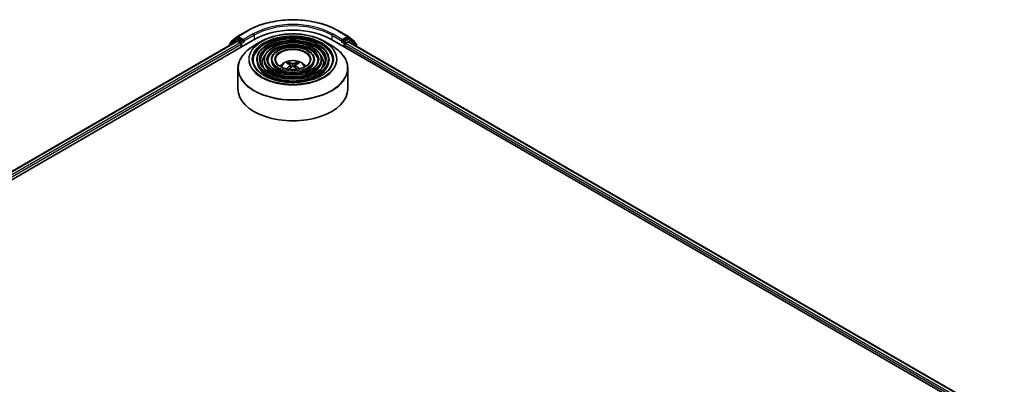
# Model space of a CAD drawing. Units: millimetres. Extents: x 36 to 8112, y 20 to 1425.
# Drawn here: x 364 to 476, y 500 to 541 of the extents above; entities that cross this region are included whole.
import ezdxf

# ---------------------------------------------------------------- set-up
doc = ezdxf.new("R2010")
doc.units = ezdxf.units.MM
doc.header["$LTSCALE"] = 2.5
doc.layers.add('Visible (ISO)', color=7, linetype='Continuous', lineweight=35)
doc.layers.add('Visible Narrow (ISO)', color=7, linetype='Continuous', lineweight=25)

msp = doc.modelspace()

# ---------------------------------------------------------------- linework, layer by layer
at = {"layer": 'Visible (ISO)'}
for p, q in [((276.1299, 472.482), (391.0348, 538.8224)), ((388.8293, 538.8548), (388.1867, 538.3354)), ((388.393, 538.5934), (389.0825, 539.1508)), ((388.8454, 538.8658), (389.0516, 538.9849)), ((389.0986, 539.1619), (390.1887, 539.7912)), ((389.6795, 538.6523), (389.1141, 538.9787)), ((389.7679, 538.6012), (389.7679, 538.8053)), ((399.6969, 538.8224), (476.3001, 494.5955)), ((400.5429, 539.7912), (401.633, 539.1619)), ((400.9638, 538.8053), (400.9638, 538.6012)), ((401.6175, 538.9787), (401.0521, 538.6523)), ((401.6491, 539.1508), (402.3387, 538.5934)), ((401.8863, 538.8658), (401.68, 538.9849)), ((402.5449, 538.3354), (401.9023, 538.8548)), ((277.0847, 473.9803), (389.0102, 538.6005)), ((388.1403, 538.2381), (388.1403, 538.0983)), ((388.3465, 538.4645), (388.3465, 538.4962)), ((389.0727, 538.5943), (389.3849, 538.4141)), ((389.4733, 538.261), (389.4733, 537.9208)), ((389.7899, 538.5462), (389.7938, 538.544)), ((391.813, 538.5913), (390.9637, 538.1009)), ((398.9186, 538.5913), (399.768, 538.1009)), ((400.9379, 538.544), (400.9417, 538.5462)), ((401.2584, 537.9208), (401.2584, 538.193)), ((401.3468, 538.3461), (401.6727, 538.5343)), ((401.7144, 538.5384), (475.288, 496.0606)), ((402.3851, 538.4962), (402.3851, 538.4645)), ((402.5914, 538.0321), (402.5914, 538.2381)), ((389.1158, 535.5112), (389.1158, 533.1579)), ((391.2512, 536.4919), (391.2512, 536.3899)), ((392.0846, 536.4919), (392.0846, 536.3899)), ((392.918, 536.4919), (392.918, 536.3899)), ((394.8822, 536.0264), (394.8442, 536.1563)), ((395.0794, 535.9061), (395.1119, 535.6037)), ((395.6523, 535.9061), (395.6198, 535.6037)), ((395.8875, 536.1563), (395.8494, 536.0264)), ((397.8137, 536.4919), (397.8137, 536.3899)), ((398.647, 536.4919), (398.647, 536.3899)), ((399.4804, 536.4919), (399.4804, 536.3899)), ((401.6158, 535.5112), (401.6158, 533.1579))]:
    msp.add_line(p, q, dxfattribs=at)
for centre, start, end in [((388.9079, 538.7575), 120, 128.948276), ((389.1611, 539.0536), 120, 128.948276), ((401.5705, 539.0536), 51.051724, 60), ((401.8238, 538.7575), 51.051724, 60), ((388.2653, 538.2381), 128.948276, 180), ((388.4715, 538.4962), 128.948276, 180), ((402.2601, 538.4962), 0, 51.051724), ((402.4664, 538.2381), 0, 51.051724)]:
    msp.add_arc(centre, 0.125, start, end, dxfattribs=at)
for centre, major_axis, ratio, start_param, end_param in [((389.1141, 538.8766), (-0.0625, 0.1083), 0.57735027, 5.49778714, 6.28318531), ((395.3658, 536.3218), (6.125, 0), 0.57735027, 0.78539816, 2.35619449), ((401.6175, 538.8766), (0.0625, 0.1083), 0.57735027, 0, 0.78539816), ((389.0727, 538.4923), (-0.0625, 0.1083), 0.57735027, 5.49778714, 6.28318531), ((389.3849, 538.312), (-0.0625, 0.1083), 0.57735027, 3.92699082, 5.49778714), ((389.8563, 538.6523), (-0.0625, -0.1083), 0.57735027, 5.49778714, 7.06858347), ((400.8754, 538.6523), (0.0625, -0.1083), 0.57735027, 5.49778714, 7.06858347), ((401.3468, 538.244), (-0.0625, -0.1083), 0.57735027, 3.92699082, 5.49778714), ((401.6727, 538.4662), (0.0417, 0.0722), 0.57735027, 0, 0.78539816), ((395.4091, 533.7289), (1.4222, -2.3041), 0.49462411, 2.44776077, 2.68674507), ((395.4091, 533.6839), (-1.0587, -2.4922), 0.59526289, 3.96282307, 4.1960485), ((395.3268, 533.6814), (-1.2739, 2.3893), 0.65417299, 5.62601221, 5.86499651), ((395.3268, 533.7314), (1.6196, 2.1699), 0.55353421, 0.95931878, 1.15994462), ((395.4049, 533.6814), (-1.2739, -2.3893), 0.65417299, 3.55978145, 3.79876575), ((395.4049, 533.7314), (1.6196, -2.1699), 0.55353421, 1.98164803, 2.18227387), ((395.3226, 533.7289), (1.4222, 2.3041), 0.49462411, 0.45484759, 0.69383188), ((395.3226, 533.6839), (-1.0587, 2.4922), 0.59526289, 5.22872947, 5.46195489), ((395.3658, 533.1579), (6.25, 0), 0.57735027, 3.14159265, 6.28318531)]:
    msp.add_ellipse(centre, major_axis=major_axis, ratio=ratio, start_param=start_param, end_param=end_param, dxfattribs=at)
for points, knots in [([(390.1887, 539.7912), (390.7342, 540.1061), (391.3635, 540.3699), (392.7301, 540.7719), (393.4672, 540.9101), (394.9787, 541.0483), (395.7529, 541.0483), (397.2645, 540.9101), (398.0016, 540.7719), (399.3682, 540.3699), (399.9975, 540.1061), (400.5429, 539.7912)], [1.57079633, 1.57079633, 1.57079633, 1.57079633, 1.88495559, 1.88495559, 2.19911486, 2.19911486, 2.51327412, 2.51327412, 2.82743339, 2.82743339, 3.14159265, 3.14159265, 3.14159265, 3.14159265]), ([(399.4804, 536.4919), (399.4804, 536.7454), (399.412, 536.9985), (399.146, 537.4818), (398.9455, 537.7114), (398.4301, 538.1251), (398.1127, 538.3081), (397.396, 538.6064), (396.9964, 538.7213), (396.1565, 538.8719), (395.7163, 538.9076), (394.839, 538.8967), (394.4021, 538.85), (393.5748, 538.6788), (393.1846, 538.5542), (392.4897, 538.2383), (392.1852, 538.047), (391.6948, 537.6152), (391.5085, 537.3748), (391.2992, 536.9169), (391.2512, 536.7045), (391.2512, 536.4919)], [5.49778714, 5.49778714, 5.49778714, 5.49778714, 5.80545585, 5.80545585, 6.12135641, 6.12135641, 6.44415373, 6.44415373, 6.76748566, 6.76748566, 7.09023877, 7.09023877, 7.41277091, 7.41277091, 7.73558955, 7.73558955, 8.05898233, 8.05898233, 8.38136841, 8.38136841, 8.6393798, 8.6393798, 8.6393798, 8.6393798]), ([(391.813, 538.5913), (392.1873, 538.8073), (392.6191, 538.9883), (393.5569, 539.2642), (394.0628, 539.359), (395.1001, 539.4539), (395.6315, 539.4539), (396.6689, 539.359), (397.1747, 539.2642), (398.1125, 538.9883), (398.5444, 538.8073), (398.9186, 538.5913)], [4.71238898, 4.71238898, 4.71238898, 4.71238898, 5.02654825, 5.02654825, 5.34070751, 5.34070751, 5.65486678, 5.65486678, 5.96902604, 5.96902604, 6.28318531, 6.28318531, 6.28318531, 6.28318531]), ([(389.1158, 535.5112), (389.1158, 535.7051), (389.1423, 535.8991), (389.2471, 536.2812), (389.3255, 536.4694), (389.5312, 536.8351), (389.6587, 537.0126), (389.9589, 537.3528), (390.1318, 537.5155), (390.5183, 537.8227), (390.7321, 537.9672), (390.9637, 538.1009)], [3.926990817, 3.926990817, 3.926990817, 3.926990817, 4.08407045, 4.08407045, 4.241150082, 4.241150082, 4.398229715, 4.398229715, 4.555309348, 4.555309348, 4.71238898, 4.71238898, 4.71238898, 4.71238898]), ([(389.6795, 538.6523), (389.6907, 538.6458), (389.7025, 538.6363), (389.725, 538.6136), (389.7358, 538.6005), (389.7512, 538.5822), (389.7568, 538.5755), (389.7682, 538.5634), (389.7738, 538.558), (389.7826, 538.5509), (389.7863, 538.5484), (389.7899, 538.5462)], [0.1851472285, 0.1851472285, 0.1851472285, 0.1851472285, 0.1965284229, 0.1965284229, 0.2079096173, 0.2079096173, 0.2138595936, 0.2138595936, 0.2198095698, 0.2198095698, 0.2238749427, 0.2238749427, 0.2238749427, 0.2238749427]), ([(398.647, 536.4919), (398.647, 536.6941), (398.5929, 536.8959), (398.3827, 537.2818), (398.2238, 537.4652), (397.8146, 537.7965), (397.5619, 537.9433), (396.9908, 538.1827), (396.6723, 538.275), (396.0027, 538.3962), (395.6517, 538.4252), (394.9522, 538.4172), (394.6037, 538.3803), (393.9435, 538.2443), (393.6319, 538.145), (393.0764, 537.8928), (392.8328, 537.7398), (392.44, 537.3937), (392.2905, 537.2007), (392.123, 536.833), (392.0846, 536.6626), (392.0846, 536.4919)], [5.49778714, 5.49778714, 5.49778714, 5.49778714, 5.80251491, 5.80251491, 6.11720554, 6.11720554, 6.44064458, 6.44064458, 6.76483781, 6.76483781, 7.0883069, 7.0883069, 7.41149372, 7.41149372, 7.73503757, 7.73503757, 8.05929772, 8.05929772, 8.38225119, 8.38225119, 8.6393798, 8.6393798, 8.6393798, 8.6393798]), ([(397.8137, 536.4919), (397.8137, 536.6429), (397.7739, 536.7934), (397.6194, 537.0818), (397.502, 537.219), (397.1992, 537.4679), (397.0111, 537.5785), (396.5857, 537.759), (396.3483, 537.8288), (395.8489, 537.9205), (395.5872, 537.9427), (395.0653, 537.9378), (394.8053, 537.9107), (394.3121, 537.8097), (394.0791, 537.7358), (393.6631, 537.5472), (393.4802, 537.4325), (393.1852, 537.1723), (393.0725, 537.0267), (392.9468, 536.7491), (392.918, 536.6206), (392.918, 536.4919)], [5.49778714, 5.49778714, 5.49778714, 5.49778714, 5.7977352, 5.7977352, 6.11026029, 6.11026029, 6.43470484, 6.43470484, 6.76035821, 6.76035821, 7.08504624, 7.08504624, 7.40934428, 7.40934428, 7.73411573, 7.73411573, 8.05983865, 8.05983865, 8.38370844, 8.38370844, 8.6393798, 8.6393798, 8.6393798, 8.6393798]), ([(399.768, 538.1009), (399.9996, 537.9672), (400.2133, 537.8227), (400.5999, 537.5155), (400.7727, 537.3528), (401.073, 537.0126), (401.2004, 536.8351), (401.4062, 536.4694), (401.4845, 536.2812), (401.5894, 535.8991), (401.6158, 535.7051), (401.6158, 535.5112)], [0, 0, 0, 0, 0.157079633, 0.157079633, 0.314159265, 0.314159265, 0.471238898, 0.471238898, 0.628318531, 0.628318531, 0.785398163, 0.785398163, 0.785398163, 0.785398163]), ([(400.9417, 538.5462), (400.9454, 538.5484), (400.949, 538.5509), (400.9578, 538.558), (400.9635, 538.5634), (400.9748, 538.5755), (400.9805, 538.5822), (400.9959, 538.6005), (401.0066, 538.6136), (401.0291, 538.6363), (401.041, 538.6458), (401.0521, 538.6523)], [0.0229880286, 0.0229880286, 0.0229880286, 0.0229880286, 0.0270534015, 0.0270534015, 0.0330033777, 0.0330033777, 0.038953354, 0.038953354, 0.0503345484, 0.0503345484, 0.0617157428, 0.0617157428, 0.0617157428, 0.0617157428]), ([(399.8971, 536.4919), (399.8971, 536.2128), (399.8164, 535.9332), (399.501, 535.4056), (399.2706, 535.1575), (398.6852, 534.7175), (398.3328, 534.5249), (397.5389, 534.2123), (397.0976, 534.0922), (396.1705, 533.9373), (395.6846, 533.9027), (394.7181, 533.9228), (394.2377, 533.9776), (393.3319, 534.1707), (392.9066, 534.309), (392.1549, 534.6537), (391.8285, 534.86), (391.3057, 535.318), (391.1099, 535.5696), (390.8857, 536.0466), (390.8346, 536.2694), (390.8346, 536.4919)], [0.78539816, 0.78539816, 0.78539816, 0.78539816, 1.11773008, 1.11773008, 1.44037512, 1.44037512, 1.75753756, 1.75753756, 2.07460101, 2.07460101, 2.39218902, 2.39218902, 2.70995022, 2.70995022, 3.02743979, 3.02743979, 3.34439073, 3.34439073, 3.66202996, 3.66202996, 3.92699082, 3.92699082, 3.92699082, 3.92699082]), ([(399.0637, 536.4919), (399.0637, 536.2641), (398.9974, 536.0357), (398.7378, 535.6056), (398.549, 535.4037), (398.0699, 535.0461), (397.782, 534.8897), (397.1338, 534.6359), (396.7735, 534.5384), (396.0167, 534.413), (395.62, 534.3851), (394.8313, 534.4022), (394.4393, 534.4472), (393.7005, 534.6052), (393.3539, 534.7182), (392.7416, 534.9992), (392.476, 535.1672), (392.0509, 535.5395), (391.8919, 535.7436), (391.7095, 536.1306), (391.6679, 536.3114), (391.6679, 536.4919)], [0.78539816, 0.78539816, 0.78539816, 0.78539816, 1.12067154, 1.12067154, 1.44375249, 1.44375249, 1.76024577, 1.76024577, 2.07665989, 2.07665989, 2.39371556, 2.39371556, 2.71097991, 2.71097991, 3.02790998, 3.02790998, 3.34417812, 3.34417812, 3.66126203, 3.66126203, 3.92699082, 3.92699082, 3.92699082, 3.92699082]), ([(398.2303, 536.4919), (398.2303, 536.3154), (398.1783, 536.1383), (397.9744, 535.8056), (397.8272, 535.6499), (397.4544, 535.3747), (397.2312, 535.2545), (396.7286, 535.0595), (396.4494, 534.9847), (395.8628, 534.8887), (395.5555, 534.8676), (394.9444, 534.8817), (394.6408, 534.9169), (394.0691, 535.0398), (393.8011, 535.1274), (393.3283, 535.3448), (393.1235, 535.4744), (392.7961, 535.761), (392.6739, 535.9177), (392.5333, 536.2146), (392.5013, 536.3533), (392.5013, 536.4919)], [0.78539816, 0.78539816, 0.78539816, 0.78539816, 1.12545447, 1.12545447, 1.44909673, 1.44909673, 1.76451353, 1.76451353, 2.07991004, 2.07991004, 2.39613181, 2.39613181, 2.71261575, 2.71261575, 3.02866528, 3.02866528, 3.3438565, 3.3438565, 3.66004559, 3.66004559, 3.92699082, 3.92699082, 3.92699082, 3.92699082]), ([(397.345, 536.4919), (397.345, 536.3698), (397.3081, 536.2471), (397.1631, 536.0179), (397.0602, 535.9114), (396.8005, 535.7238), (396.6459, 535.6421), (396.2981, 535.5096), (396.105, 535.4589), (395.6993, 535.3941), (395.4867, 535.3802), (395.0644, 535.3911), (394.8548, 535.416), (394.4606, 535.5016), (394.2761, 535.5622), (393.9514, 535.712), (393.8112, 535.8009), (393.5876, 535.9963), (393.5047, 536.1027), (393.4085, 536.3038), (393.3867, 536.398), (393.3867, 536.4919)], [0.78539816, 0.78539816, 0.78539816, 0.78539816, 1.13544238, 1.13544238, 1.45971486, 1.45971486, 1.77294217, 1.77294217, 2.08635448, 2.08635448, 2.40095055, 2.40095055, 2.71590544, 2.71590544, 3.03022343, 3.03022343, 3.34328911, 3.34328911, 3.65764673, 3.65764673, 3.92699082, 3.92699082, 3.92699082, 3.92699082]), ([(393.9129, 535.7435), (393.9502, 535.7992), (393.9914, 535.8499), (394.1347, 536.0016), (394.2468, 536.084), (394.5128, 536.2341), (394.6709, 536.2927), (395.0055, 536.3741), (395.1827, 536.3945), (395.5353, 536.3954), (395.7106, 536.3763), (396.0522, 536.2963), (396.2185, 536.2353), (396.5219, 536.0621), (396.6617, 535.9522), (396.791, 535.7836), (396.8051, 535.7639), (396.8187, 535.7435)], [1.15443182, 1.15443182, 1.15443182, 1.15443182, 1.28485125, 1.28485125, 1.58220865, 1.58220865, 1.9574686, 1.9574686, 2.35189349, 2.35189349, 2.74172985, 2.74172985, 3.13599765, 3.13599765, 3.51030353, 3.51030353, 3.55795716, 3.55795716, 3.55795716, 3.55795716]), ([(394.6438, 535.4618), (394.6439, 535.4619), (394.644, 535.4619), (394.6485, 535.4648), (394.6537, 535.4668), (394.6621, 535.4678), (394.6667, 535.4669), (394.6707, 535.4646), (394.6713, 535.4641), (394.672, 535.4636)], [0.0186129643, 0.0186129643, 0.0186129643, 0.0186129643, 0.0187226824, 0.0187226824, 0.0234298311, 0.0234298311, 0.0280690561, 0.0280690561, 0.028985175, 0.028985175, 0.028985175, 0.028985175]), ([(394.7975, 536.2033), (394.8018, 536.2028), (394.8068, 536.2012), (394.816, 536.1964), (394.8216, 536.1922), (394.8302, 536.1833), (394.8347, 536.1772), (394.8403, 536.167), (394.8426, 536.1614), (394.8442, 536.1563)], [0.0145600729, 0.0145600729, 0.0145600729, 0.0145600729, 0.0187226824, 0.0187226824, 0.0234298311, 0.0234298311, 0.0280690561, 0.0280690561, 0.0318102328, 0.0318102328, 0.0318102328, 0.0318102328]), ([(395.0445, 535.9502), (395.0559, 535.9442), (395.0656, 535.9362), (395.0779, 535.9177), (395.0803, 535.9072), (395.0786, 535.887), (395.0742, 535.8758), (395.0607, 535.8574), (395.0531, 535.8499), (395.0445, 535.8431)], [0, 0, 0, 0, 0.0124997785, 0.0124997785, 0.0249995571, 0.0249995571, 0.0375236714, 0.0375236714, 0.0466766062, 0.0466766062, 0.0466766062, 0.0466766062]), ([(395.4586, 536.0822), (395.4456, 536.0771), (395.4296, 536.0727), (395.3948, 536.0672), (395.3761, 536.0661), (395.3414, 536.0669), (395.3231, 536.0689), (395.2942, 536.0749), (395.2828, 536.0783), (395.2731, 536.0822)], [0, 0, 0, 0, 0.0124997785, 0.0124997785, 0.0249995571, 0.0249995571, 0.0375236714, 0.0375236714, 0.0466766062, 0.0466766062, 0.0466766062, 0.0466766062]), ([(395.2731, 535.7111), (395.286, 535.7192), (395.3021, 535.7261), (395.3368, 535.7347), (395.3555, 535.7365), (395.3902, 535.7352), (395.4086, 535.7322), (395.4375, 535.7226), (395.4488, 535.7172), (395.4586, 535.7111)], [0, 0, 0, 0, 0.0124997785, 0.0124997785, 0.0249995571, 0.0249995571, 0.0375236714, 0.0375236714, 0.0466766062, 0.0466766062, 0.0466766062, 0.0466766062]), ([(395.6872, 535.8431), (395.6757, 535.8521), (395.666, 535.8626), (395.6538, 535.8842), (395.6513, 535.8953), (395.6531, 535.9152), (395.6574, 535.9252), (395.671, 535.9401), (395.6785, 535.9457), (395.6872, 535.9502)], [0, 0, 0, 0, 0.0124997785, 0.0124997785, 0.0249995571, 0.0249995571, 0.0375236714, 0.0375236714, 0.0466766062, 0.0466766062, 0.0466766062, 0.0466766062]), ([(395.8875, 536.1563), (395.889, 536.1614), (395.8913, 536.167), (395.8969, 536.1772), (395.9014, 536.1833), (395.9101, 536.1922), (395.9157, 536.1964), (395.9248, 536.2012), (395.9299, 536.2028), (395.9342, 536.2033)], [0.0427285001, 0.0427285001, 0.0427285001, 0.0427285001, 0.0464696768, 0.0464696768, 0.0511089018, 0.0511089018, 0.0558160505, 0.0558160505, 0.05997866, 0.05997866, 0.05997866, 0.05997866]), ([(396.0597, 535.4636), (396.0603, 535.4641), (396.061, 535.4646), (396.065, 535.4669), (396.0696, 535.4678), (396.0779, 535.4668), (396.0832, 535.4648), (396.0877, 535.4619), (396.0878, 535.4619), (396.0879, 535.4618)], [0.0455535579, 0.0455535579, 0.0455535579, 0.0455535579, 0.0464696768, 0.0464696768, 0.0511089018, 0.0511089018, 0.0558160505, 0.0558160505, 0.0559257686, 0.0559257686, 0.0559257686, 0.0559257686])]:
    msp.add_open_spline(points, degree=3, knots=knots, dxfattribs=at)
for points in [[(394.687, 535.4526), (394.6819, 535.4562), (394.6769, 535.4599), (394.672, 535.4636)], [(396.0597, 535.4636), (396.0548, 535.4599), (396.0498, 535.4562), (396.0447, 535.4526)]]:
    msp.add_open_spline(points, degree=3, dxfattribs=at)
at = {"layer": 'Visible Narrow (ISO)'}
for p, q in [((388.9079, 538.8596), (389.1141, 538.9787)), ((389.4733, 538.5332), (388.9079, 538.8596)), ((389.0488, 538.9832), (389.0727, 539.0026)), ((389.0727, 539.0026), (389.1141, 538.9787)), ((389.1611, 539.1557), (390.2512, 539.7851)), ((389.7679, 538.8053), (389.1611, 539.1557)), ((390.858, 539.4347), (389.7679, 538.8053)), ((389.7679, 538.6012), (390.9464, 539.2816)), ((390.9464, 539.2816), (390.9464, 538.7713)), ((399.7852, 539.2816), (400.9638, 538.6012)), ((399.7852, 539.2816), (399.7852, 538.7713)), ((400.9638, 538.8053), (399.8736, 539.4347)), ((400.4804, 539.7851), (401.5705, 539.1557)), ((401.5705, 539.1557), (400.9638, 538.8053)), ((401.8238, 538.8596), (401.2584, 538.5332)), ((401.6175, 538.9787), (401.6589, 539.0026)), ((401.6175, 538.9787), (401.8238, 538.8596)), ((401.6589, 539.0026), (401.6829, 538.9832)), ((277.1213, 473.9591), (389.0727, 538.5943)), ((389.3849, 538.4141), (277.4284, 473.776)), ((277.5147, 473.6217), (389.4733, 538.261)), ((388.1769, 538.1871), (388.8195, 538.7065)), ((388.1769, 538.1194), (388.1769, 538.1871)), ((388.8195, 538.7065), (389.0067, 538.5985)), ((389.6795, 538.6523), (389.4733, 538.5332)), ((389.5617, 538.3801), (389.8563, 538.5502)), ((389.5617, 537.9718), (389.5617, 538.3801)), ((400.8754, 538.5502), (401.17, 538.3801)), ((401.2584, 538.5332), (401.0521, 538.6523)), ((401.17, 538.3801), (401.17, 537.9718)), ((401.2584, 538.193), (474.9153, 495.6671)), ((401.3468, 538.3801), (401.9122, 538.7065)), ((401.3468, 538.3461), (401.3468, 538.3801)), ((474.9722, 495.8384), (401.3468, 538.3461)), ((401.6727, 538.5343), (475.2636, 496.0465)), ((401.9122, 538.7065), (402.5547, 538.1871)), ((402.5547, 538.1871), (402.5547, 538.0532)), ((395.0445, 535.8431), (395.0653, 535.5703)), ((395.2731, 536.0822), (395.2465, 535.6943)), ((395.4586, 536.0822), (395.4852, 535.6943)), ((395.6872, 535.8431), (395.6663, 535.5703))]:
    msp.add_line(p, q, dxfattribs=at)
for centre, major_axis, ratio, start_param, end_param in [((395.3658, 536.8321), (7.2331, 0), 0.57735027, 0.78539816, 2.35619449), ((395.3658, 536.8321), (-6.375, 0), 0.57735027, 3.92699082, 5.49778714), ((395.3658, 536.7301), (6.25, 0), 0.57735027, 0.78539816, 2.35619449), ((388.9079, 538.7575), (-0.0786, 0.0972), 0.8131434, 0, 1.4434523), ((388.9079, 538.7575), (-0.0625, -0.1083), 0.57735027, 3.92699082, 5.49778714), ((388.9079, 538.7575), (-0.0625, 0.1083), 0.57735027, 5.49778714, 6.28318531), ((389.1611, 539.0536), (-0.0786, 0.0972), 0.8131434, 0, 1.4434523), ((389.1611, 539.0536), (-0.0625, -0.1083), 0.57735027, 3.92699082, 5.49778714), ((389.1611, 539.0536), (-0.0625, 0.1083), 0.57735027, 5.49778714, 6.28318531), ((390.2512, 539.683), (-0.0625, 0.1083), 0.57735027, 5.49778714, 6.28318531), ((395.3658, 536.4919), (-4.5312, 0), 0.57735027, 3.14159265, 6.28318531), ((395.3658, 536.3899), (4.5312, 0), 0.57735027, 0.01969037, 3.12190228), ((390.858, 539.3327), (-0.0625, 0.1083), 0.57735027, 3.92699082, 5.49778714), ((399.8736, 539.3327), (0.0625, 0.1083), 0.57735027, 0.78539816, 2.35619449), ((400.4804, 539.683), (0.0625, 0.1083), 0.57735027, 0, 0.78539816), ((401.5705, 539.0536), (0.0625, 0.1083), 0.57735027, 0, 0.78539816), ((401.5705, 539.0536), (-0.0625, 0.1083), 0.57735027, 3.92699082, 5.49778714), ((401.5705, 539.0536), (0.0786, 0.0972), 0.8131434, 4.83973301, 6.28318531), ((401.8238, 538.7575), (0.0625, 0.1083), 0.57735027, 0, 0.78539816), ((401.8238, 538.7575), (-0.0625, 0.1083), 0.57735027, 3.92699082, 5.49778714), ((401.8238, 538.7575), (0.0786, 0.0972), 0.8131434, 4.83973301, 6.28318531), ((388.2653, 538.2381), (-0.125, 0), 0.57735027, 0, 0.78539816), ((388.2653, 538.2381), (-0.0786, 0.0972), 0.8131434, 0, 1.4434523), ((388.4715, 538.4962), (-0.125, 0), 0.57735027, 0, 0.35799648), ((388.4715, 538.4962), (-0.0786, 0.0972), 0.8131434, 0, 1.12471787), ((395.3658, 535.5593), (6.2256, 0), 0.57735027, 2.35619449, 7.06858347), ((389.4733, 538.4311), (-0.0625, -0.1083), 0.57735027, 3.92699082, 5.20400801), ((389.4733, 538.4311), (0.125, 0), 0.57735027, 4.4332722, 5.49778714), ((389.4733, 538.4311), (-0.0625, 0.1083), 0.57735027, 3.92699082, 5.49778714), ((395.3658, 536.54), (-5.0244, 0), 0.57735027, 5.49778714, 10.21017612), ((395.3658, 536.4919), (-3.6979, 0), 0.57735027, 3.14159265, 6.28318531), ((395.3658, 536.3899), (3.6979, 0), 0.57735027, 0.02418004, 3.11741262), ((395.3658, 536.4919), (-2.8645, 0), 0.57735027, 3.14159265, 6.28318531), ((395.3658, 536.3899), (2.8645, 0), 0.57735027, 0.0313236, 3.11026906), ((395.3658, 536.4919), (-1.9792, 0), 0.57735027, 3.14159265, 6.28318531), ((401.2584, 538.4311), (-0.0625, -0.1083), 0.57735027, 3.92699082, 5.49778714), ((401.2584, 538.4311), (0.125, 0), 0.57735027, 3.92699082, 5.49778714), ((401.2584, 538.4311), (-0.0625, 0.1083), 0.57735027, 3.92699082, 5.49778714), ((402.2601, 538.4962), (0.0786, 0.0972), 0.8131434, 5.15846744, 6.28318531), ((402.2601, 538.4962), (0.125, 0), 0.57735027, 5.92518882, 6.28318531), ((402.4664, 538.2381), (0.0786, 0.0972), 0.8131434, 4.83973301, 6.28318531), ((402.4664, 538.2381), (0.125, 0), 0.57735027, 5.49778714, 6.28318531), ((395.3658, 536.2198), (-3.4896, 0), 0.57735027, 5.78638019, 6.64126428), ((395.3658, 536.2198), (-3.4895, 0), 0.57735027, 5.78652587, 6.64141558), ((395.3658, 536.2198), (3.4896, 0), 0.57735027, 5.92510634, 6.77999042), ((395.3658, 536.2198), (3.4895, 0), 0.57735027, 5.92495504, 6.77984475), ((395.3658, 535.5112), (-6.25, 0), 0.57735027, 0, 3.14159265), ((395.3658, 536.4919), (-4.1146, 0), 0.57735027, 0, 3.14159265), ((395.3658, 536.3899), (4.1146, 0), 0.57735027, 3.14159265, 6.28318531), ((395.3658, 536.4919), (-3.2812, 0), 0.57735027, 0, 3.14159265), ((395.3658, 536.3899), (3.2812, 0), 0.57735027, 3.14159265, 6.28318531), ((395.3658, 536.4919), (-2.4478, 0), 0.57735027, 0, 3.14159265), ((395.3658, 536.3899), (2.4478, 0), 0.57735027, 3.14159265, 6.28318531), ((395.3658, 535.6516), (-1.2787, 0), 0.57735027, 3.13884695, 6.28593101), ((395.3658, 535.7797), (-0.9281, 0), 0.57735027, 5.37148447, 5.62408982), ((395.3658, 535.7588), (0.8638, 0), 0.57735027, 2.21917009, 2.42536283), ((395.3658, 535.7588), (0.8638, 0), 0.57735027, 0.71622982, 0.92242257), ((395.3658, 535.7797), (-0.9281, 0), 0.57735027, 3.80068814, 4.05329349)]:
    msp.add_ellipse(centre, major_axis=major_axis, ratio=ratio, start_param=start_param, end_param=end_param, dxfattribs=at)
for major_axis in [(4.9655, 0), (4.6146, 0), (-4.0312, 0), (3.7812, 0), (-3.1978, 0), (2.9478, 0), (-2.3645, 0), (2.0625, 0)]:
    msp.add_ellipse((395.3658, 536.56), major_axis=major_axis, ratio=0.57735027, dxfattribs=at)

doc.saveas('drawing.dxf')
